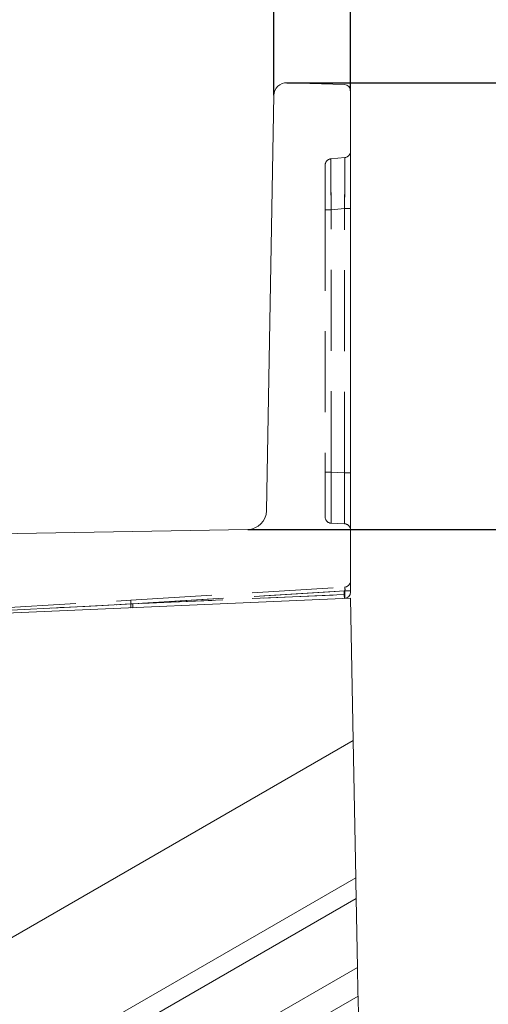
# Model space of a CAD drawing. Units: millimetres. Extents: x 0 to 507, y -3 to 297.
# Drawn here: x 372 to 379, y 242 to 257 of the extents above; entities that cross this region are included whole.
import ezdxf

# ---------------------------------------------------------------- set-up
doc = ezdxf.new("R2010")
doc.units = ezdxf.units.MM
doc.linetypes.add('HIDDEN', pattern=[1.905, 1.27, -0.635])
doc.layers.add('FORMAT', color=7, linetype='Continuous')
doc.styles.add('SLDTEXTSTYLE3', font='TXT', dxfattribs={"width": 0.75})
doc.dimstyles.new('SLDDIMSTYLE0', dxfattribs={"dimtxt": 3, "dimasz": 3, "dimexe": 0, "dimexo": 0.0625, "dimgap": 0.75, "dimtad": 2, "dimlfac": 5, "dimrnd": 1e-09, "dimzin": 12, "dimdsep": 46, "dimtxsty": 'SLDTEXTSTYLE3', "dimsah": 1, "dimcen": 0.09, "dimadec": 0, "dimazin": 3, "dimtfac": 1, "dimtofl": 0, "dimtmove": 0, "dimatfit": 3, "dimfxl": 0, "dimfrac": 2, "dimtolj": 1, "dimtzin": 12, "dimarcsym": 0})
doc.dimstyles.new('SLDDIMSTYLE1', dxfattribs={"dimtxt": 3, "dimasz": 3, "dimexe": 0, "dimexo": 0.0625, "dimgap": 0.75, "dimtad": 2, "dimdec": 0, "dimlfac": 5, "dimrnd": 1e-09, "dimzin": 12, "dimdsep": 46, "dimtxsty": 'SLDTEXTSTYLE3', "dimsah": 1, "dimcen": 0.09, "dimadec": 0, "dimazin": 3, "dimtfac": 1, "dimtofl": 0, "dimtmove": 0, "dimatfit": 3, "dimfxl": 0, "dimfrac": 2, "dimtolj": 1, "dimtzin": 12, "dimarcsym": 0})

# ---------------------------------------------------------------- blocks, each defined once
blk = doc.blocks.new('_D_2')
at = {"layer": 'FORMAT'}
for p, q in [((309.204, 256.102), (309.204, 274.949)), ((377.204, 256.102), (377.204, 274.949)), ((309.204, 273.949), (377.204, 273.949))]:
    blk.add_line(p, q, dxfattribs=at)
for points in [[(309.204, 273.949), (312.204, 273.199), (312.204, 274.699)], [(377.204, 273.949), (374.204, 274.699), (374.204, 273.199)]]:
    blk.add_solid(points, dxfattribs=at)
at = {"layer": 'FORMAT', "insert": (339.357, 277.817, 101.02), "char_height": 3, "attachment_point": 1, "style": 'SLDTEXTSTYLE3'}
blk.add_mtext('340', dxfattribs=at)
blk = doc.blocks.new('_D_3')
at = {"layer": 'FORMAT'}
for p, q in [((376.207, 256.231), (387.27, 256.231)), ((386.27, 256.231), (386.27, 249.225)), ((375.592, 249.225), (387.27, 249.225))]:
    blk.add_line(p, q, dxfattribs=at)
for points in [[(386.27, 256.231), (385.52, 253.231), (387.02, 253.231)], [(386.27, 249.225), (387.02, 252.225), (385.52, 252.225)]]:
    blk.add_solid(points, dxfattribs=at)
at = {"layer": 'FORMAT', "insert": (382.402, 249.506, 101.02), "char_height": 3, "attachment_point": 1, "rotation": 90, "style": 'SLDTEXTSTYLE3'}
blk.add_mtext('35', dxfattribs=at)
blk = doc.blocks.new('_D_4')
at = {"layer": 'FORMAT'}
for p, q in [((375.592, 249.225), (387.27, 249.225)), ((386.27, 249.225), (386.27, 208.231)), ((343.204, 208.231), (387.27, 208.231))]:
    blk.add_line(p, q, dxfattribs=at)
for points in [[(386.27, 249.225), (385.52, 246.225), (387.02, 246.225)], [(386.27, 208.231), (387.02, 211.231), (385.52, 211.231)]]:
    blk.add_solid(points, dxfattribs=at)
at = {"layer": 'FORMAT', "insert": (382.402, 222.751, 101.02), "char_height": 3, "attachment_point": 1, "rotation": 90, "style": 'SLDTEXTSTYLE3'}
blk.add_mtext('205', dxfattribs=at)
blk = doc.blocks.new('_D_6')
at = {"layer": 'FORMAT'}
for p, q in [((376.207, 256.231), (395.204, 256.231)), ((394.204, 256.231), (394.204, 194.231)), ((378.204, 194.231), (395.204, 194.231))]:
    blk.add_line(p, q, dxfattribs=at)
for points in [[(394.204, 256.231), (393.454, 253.231), (394.954, 253.231)], [(394.204, 194.231), (394.954, 197.231), (393.454, 197.231)]]:
    blk.add_solid(points, dxfattribs=at)
at = {"layer": 'FORMAT', "insert": (390.337, 222.751, 101.02), "char_height": 3, "attachment_point": 1, "rotation": 90, "style": 'SLDTEXTSTYLE3'}
blk.add_mtext('310', dxfattribs=at)
blk = doc.blocks.new('_D_8')
at = {"layer": 'FORMAT'}
for p, q in [((310.408, 256.035), (310.408, 268.949)), ((376.001, 256.035), (376.001, 268.949)), ((376.001, 267.949), (310.408, 267.949))]:
    blk.add_line(p, q, dxfattribs=at)
for points in [[(310.408, 267.949), (313.408, 267.199), (313.408, 268.699)], [(376.001, 267.949), (373.001, 268.699), (373.001, 267.199)]]:
    blk.add_solid(points, dxfattribs=at)
at = {"layer": 'FORMAT', "insert": (338.532, 271.817, 101.02), "char_height": 3, "attachment_point": 1, "style": 'SLDTEXTSTYLE3'}
blk.add_mtext('328', dxfattribs=at)

msp = doc.modelspace()

# ---------------------------------------------------------------- linework, layer by layer
at = {"color": 7, "linetype": 'Continuous', "lineweight": 15}
for p, q in [((376.2071, 256.2312), (377.1075, 256.2023)), ((375.8871, 249.5202), (376.0008, 256.0348)), ((377.2043, 256.1024), (377.2043, 248.245)), ((363.3026, 249.0109), (375.5923, 249.2254)), ((377.2043, 248.1492), (369.4043, 247.8087)), ((377.2457, 245.916), (377.2043, 248.1492)), ((377.2457, 245.916), (362.5441, 237.428)), ((377.2856, 243.7649), (377.2457, 245.916)), ((362.2888, 235.1065), (377.2856, 243.7649)), ((377.2916, 243.4418), (362.2505, 234.7578)), ((377.3117, 242.361), (377.2916, 243.4418)), ((363.3164, 234.2808), (377.3117, 242.361)), ((377.32, 241.9109), (363.6862, 234.0394)), ((377.32, 241.9109), (377.3262, 241.5746))]:
    msp.add_line(p, q, dxfattribs=at)
at = {"color": 7, "linetype": 'HIDDEN', "lineweight": 0}
for p, q in [((377.113, 255.0576), (376.8956, 255.0386)), ((376.8043, 254.939), (376.8043, 254.239)), ((376.8043, 254.239), (376.8999, 254.239)), ((376.8043, 254.239), (376.8043, 250.1242)), ((376.8999, 254.239), (377.1087, 254.2573)), ((376.8999, 250.1242), (376.8999, 254.239)), ((377.2043, 254.2573), (377.1087, 254.2573)), ((377.1087, 250.1151), (377.1087, 254.2573)), ((376.8043, 250.1242), (376.8999, 250.1242)), ((376.8043, 250.1242), (376.8043, 249.4248)), ((377.1087, 250.1151), (376.8999, 250.1242)), ((377.2043, 250.1151), (377.1087, 250.1151)), ((376.8999, 249.3249), (377.1087, 249.3158)), ((377.113, 248.2637), (373.7611, 248.0587)), ((373.7627, 248.1186), (377.1104, 248.3234)), ((373.7924, 248.0603), (377.1043, 248.2629)), ((377.1043, 248.2629), (377.1043, 248.2049)), ((377.1967, 248.2629), (377.1043, 248.2629)), ((377.113, 248.2051), (377.113, 248.2637)), ((377.2043, 248.2637), (377.113, 248.2637)), ((371.6333, 247.9884), (373.7627, 248.1186)), ((373.7611, 248.0587), (377.1113, 248.205)), ((377.1043, 248.2049), (373.7924, 248.0603)), ((377.1043, 248.2049), (377.1087, 248.205)), ((377.1113, 248.205), (377.113, 248.2051)), ((371.6312, 247.9471), (373.7611, 248.0587)), ((371.632, 247.9471), (373.7611, 248.0587)), ((373.7924, 248.0603), (371.7013, 247.9507)), ((373.3254, 248.0359), (373.7611, 248.0587))]:
    msp.add_line(p, q, dxfattribs=at)
at = {"color": 7, "linetype": 'HIDDEN', "lineweight": 0, "flags": 128}
for points in [[(377.1043, 248.2049), (377.1053, 248.182), (377.1062, 248.1625), (377.1067, 248.1495), (377.1069, 248.145)], [(372.5969, 247.9982), (372.651, 248.001), (372.8064, 248.009), (373.0419, 248.0212), (373.3254, 248.0359)], [(373.7924, 248.0603), (373.7934, 248.0374), (373.7943, 248.0179), (373.7949, 248.0049), (373.7951, 248.0004)]]:
    msp.add_lwpolyline(points, dxfattribs=at)
at = {"color": 7, "linetype": 'Continuous', "lineweight": 15, "flags": 128}
for points in [[(377.2856, 243.7649), (377.2869, 243.6957), (377.2884, 243.6167), (377.29, 243.5309), (377.2916, 243.4418)], [(377.3117, 242.361), (377.3131, 242.2816), (377.3146, 242.2047), (377.3159, 242.1325), (377.3171, 242.0672), (377.3182, 242.0109), (377.319, 241.9652), (377.3196, 241.9316), (377.32, 241.9109)]]:
    msp.add_lwpolyline(points, dxfattribs=at)
at = {"color": 7, "linetype": 'Continuous', "lineweight": 15}
for centre, radius, start, end in [((376.2007, 256.0313), 0.2, 88.16505, 178.99958), ((377.1043, 256.1024), 0.1, 359.99969, 88.16537), ((375.5871, 249.5254), 0.3, 271.00002, 358.99955), ((377.1043, 248.245), 0.1, 272.49975, 359.99992)]:
    msp.add_arc(centre, radius, start, end, dxfattribs=at)
at = {"color": 7, "linetype": 'HIDDEN', "lineweight": 0}
for centre, radius, start, end in [((334.1897, 254.8909), 42.9236, 359.15411, 0.22252), ((325.6298, 254.9375), 51.4834, 359.24293, 0.1337), ((334.1888, 254.891), 42.9245, 359.15412, 0.2225), ((325.6312, 254.9375), 51.482, 359.24292, 0.13371), ((377.1043, 255.1573), 0.1, 275.00176, 359.99819), ((376.9043, 254.939), 0.1, 95.00176, 179.99819), ((414.7732, 254.8451), 37.8781, 179.7072, 180.91677), ((414.7732, 254.8451), 37.8781, 179.7072, 180.91677), ((419.6583, 254.8717), 42.763, 179.77628, 180.84769), ((419.6582, 254.8717), 42.763, 179.77628, 180.84769), ((412.7345, 249.7245), 35.8368, 179.36108, 180.63892), ((412.7346, 249.7245), 35.8369, 179.36108, 180.63892), ((412.7346, 249.7245), 35.8369, 179.36108, 180.63892), ((412.7343, 249.7245), 35.8366, 179.36107, 180.63893), ((339.1391, 249.7154), 37.9717, 359.397, 0.603), ((339.1394, 249.7154), 37.9714, 359.397, 0.603), ((339.1393, 249.7154), 37.9714, 359.397, 0.603), ((339.1392, 249.7154), 37.9715, 359.397, 0.603), ((376.9043, 249.4248), 0.1, 180.00008, 267.50025), ((377.1043, 249.2159), 0.1, 0.00008, 87.50025), ((377.1043, 248.4232), 0.1, 273.50074, 359.99949), ((377.0183, 248.2895), 0.0982, 344.80692, 20.20667), ((373.935, 248.0841), 0.1757, 168.69009, 188.31679), ((376.7338, 248.175), 0.376, 355.4284, 4.5716), ((376.9251, 248.1752), 0.1903, 350.96414, 9.03586), ((373.5867, 248.0363), 0.1758, 347.68058, 7.3261)]:
    msp.add_arc(centre, radius, start, end, dxfattribs=at)

# ---------------------------------------------------------------- dimensions: what is measured, and where the dimension line sits
at = {"layer": 'FORMAT'}
for base, p1, p2, dimstyle, picture, middle in [((377.2043, 273.9494), (309.2043, 256.1024), (377.2043, 256.1024), 'SLDDIMSTYLE0', '_D_2', (343.9011, 273.9494)), ((310.4078, 267.9494), (376.0008, 256.0348), (310.4078, 256.0348), 'SLDDIMSTYLE1', '_D_8', (343.0758, 267.9494))]:
    dim = msp.add_linear_dim(base=base, p1=p1, p2=p2, dimstyle=dimstyle, dxfattribs=at)
    dim.commit()
    dim.dimension.update_dxf_attribs({"geometry": picture, "text_midpoint": middle, "dimtype": 160})
for base, p1, p2, dimstyle, picture, middle in [((386.2696, 249.2254), (376.2071, 256.2312), (375.5923, 249.2254), 'SLDDIMSTYLE1', '_D_3', (386.2696, 252.9416)), ((394.2043, 194.2311), (376.2071, 256.2312), (378.2043, 194.2311), 'SLDDIMSTYLE0', '_D_6', (394.2043, 227.2944)), ((386.2696, 208.2311), (375.5923, 249.2254), (343.2043, 208.2311), 'SLDDIMSTYLE1', '_D_4', (386.2696, 227.2944))]:
    dim = msp.add_linear_dim(base=base, p1=p1, p2=p2, angle=90, dimstyle=dimstyle, dxfattribs=at)
    dim.commit()
    dim.dimension.update_dxf_attribs({"geometry": picture, "text_midpoint": middle, "dimtype": 160})

doc.saveas('drawing.dxf')
